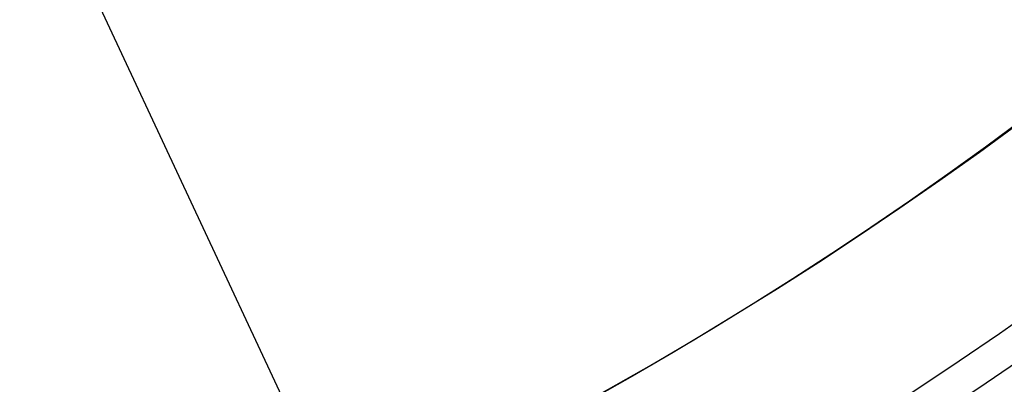
# Model space of a CAD drawing. Units: millimetres. Extents: x -233 to 233, y -233 to 233.
# Drawn here: x 59 to 104, y -152 to -136 of the extents above; entities that cross this region are included whole.
import ezdxf

# ---------------------------------------------------------------- set-up
doc = ezdxf.new("R2010")
doc.units = ezdxf.units.MM
doc.header["$MEASUREMENT"] = 0
doc.layers.add('Default', color=7, linetype='Continuous', true_color=0x000000)

# ---------------------------------------------------------------- blocks, each defined once
blk = doc.blocks.new('pantalla 380')
at = {"layer": 'Default', "color": 252, "true_color": 0x81888c}
for centre, radius in [((0, 0, 248.5), 183.5), ((0, 0, 245.5), 183.5), ((0, 0, 1.5), 183.5), ((0, 0, -1.5), 183.5), ((0, 0, 247), 182), ((0, 0), 182)]:
    blk.add_circle(centre, radius, dxfattribs=at)
blk = doc.blocks.new('pie luz oculta 350x1400')
at = {"layer": 'Default', "color": 252, "true_color": 0x81888c}
for p, q in [((0, -175), (0, 175)), ((0, -175, 4), (0, -10, 4))]:
    blk.add_line(p, q, dxfattribs=at)
blk.add_circle((0, 0, 2), 175, dxfattribs=at)
for centre in [(0, 0, 4), (0, 0)]:
    blk.add_arc(centre, 175, 180, 0, dxfattribs=at)
blk = doc.blocks.new('6023 LOW')
at = {"layer": 'Default', "rotation": 25.03109838417863}
blk.add_blockref('pie luz oculta 350x1400', (0, 0, -1002), dxfattribs=at)
at = {"layer": 'Default'}
blk.add_blockref('pantalla 380', (0.07, -0.224, 383.42), dxfattribs=at)

msp = doc.modelspace()

# ---------------------------------------------------------------- block references
at = {"layer": 'Default'}
msp.add_blockref('6023 LOW', (0, 0), dxfattribs=at)

doc.saveas('drawing.dxf')
